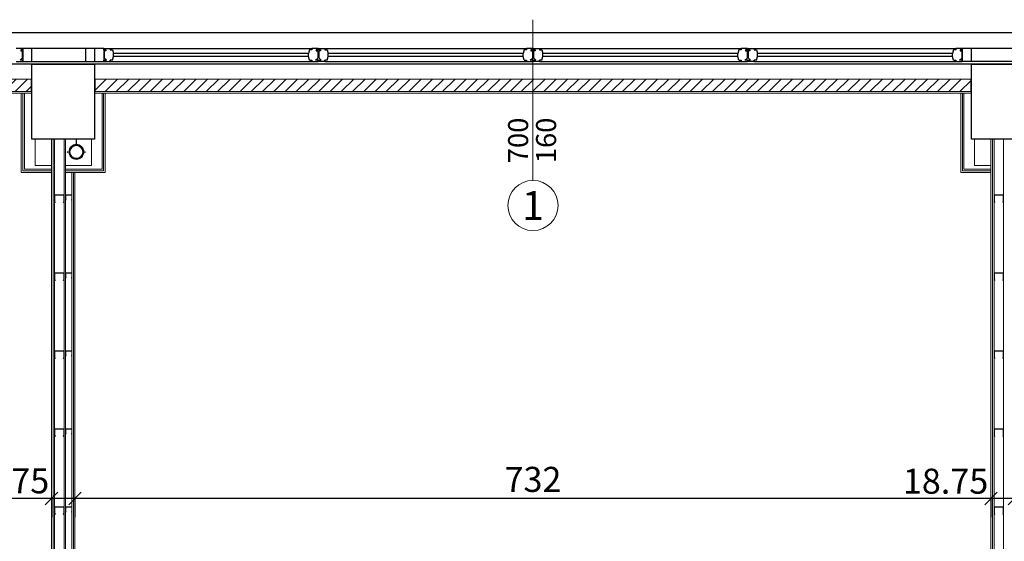
# Model space of a CAD drawing. Units: inches. Extents: x -964 to 38127, y -9554 to 17239.
# Drawn here: x 728 to 1514, y 4388 to 4804 of the extents above; entities that cross this region are included whole.
import ezdxf
from ezdxf.enums import TextEntityAlignment as Align

# ---------------------------------------------------------------- set-up
doc = ezdxf.new("R2010")
doc.units = ezdxf.units.IN
doc.header["$MEASUREMENT"] = 0
for name, color, linetype in [('CA PIANO 1°', 150, 'Continuous'), ('QUOTE', 7, 'Continuous'), ('SERRAMENTI', 9, 'Continuous'), ('TRAVI PIANO 1°', 3, 'Continuous')]:
    doc.layers.add(name, color=color, linetype=linetype)
for name, color, linetype, lineweight in [('PARETI FINITE', 7, 'Continuous', 20), ('paretine laterizio 10cm', 90, 'Continuous', 20), ('quote porte_finestre', 7, 'Continuous', 20)]:
    doc.layers.add(name, color=color, linetype=linetype, lineweight=lineweight)
doc.styles.add('ARIAL', font='arial.ttf')
doc.linetypes.add('ISOLAMENTO', pattern='A,0.00254,-2.54,[134,ltypeshp.shx,S=2.54,R=0,X=-2.54,Y=0],-5.08,[134,ltypeshp.shx,S=2.54,R=180,X=2.54,Y=0],-2.54', length=10.16254)
doc.dimstyles.new('MASSIMO', dxfattribs={"dimtxt": 20, "dimasz": 10, "dimexe": 15, "dimexo": 0, "dimgap": 5, "dimtad": 1, "dimlfac": 0.01, "dimzin": 4, "dimdsep": 46, "dimtxsty": 'ARIAL', "dimblk1": 'PUNTO', "dimblk2": 'PUNTO', "dimsah": 1, "dimcen": 1.2, "dimclrd": 8, "dimclre": 8, "dimclrt": 2, "dimaunit": 2, "dimadec": 0, "dimazin": 0, "dimtfac": 1.333333333333333, "dimtix": 1, "dimtofl": 0, "dimtmove": 2, "dimatfit": 3, "dimldrblk": 'PUNTO', "dimfxl": 35, "dimtolj": 1, "dimtzin": 4, "dimarcsym": 0})

# ---------------------------------------------------------------- blocks, each defined once
blk = doc.blocks.new('_Oblique')
at = {"color": 0, "linetype": 'ByBlock', "lineweight": -2}
blk.add_line((-0.5, -0.5), (0.5, 0.5), dxfattribs=at)
blk = doc.blocks.new('*D612')
at = {"layer": 'Defpoints', "color": 0, "transparency": 16777216}
for p in [(1503.125994013928, 4422.233742531217), (1503.125994013928, 4422.233742130816), (1521.875994013926, 4422.233742130816)]:
    blk.add_point(p, dxfattribs=at)
at = {"layer": 'QUOTE', "color": 8, "lineweight": -2, "transparency": 16777216}
for p, q in [((1521.875994013926, 4422.233742130816), (1521.875994013926, 4437.233742130816)), ((1503.125994013928, 4422.233742531217), (1503.125994013928, 4407.233742130816)), ((1521.875994013926, 4422.233742130816), (1503.125994013928, 4422.233742130816))]:
    blk.add_line(p, q, dxfattribs=at)
at = {"layer": 'QUOTE', "color": 8, "lineweight": -2, "transparency": 16777216, "xscale": 10, "yscale": 10, "zscale": 10, "rotation": 180}
blk.add_blockref('_Oblique', (1503.125994013928, 4422.233742130816), dxfattribs=at)
at = {"layer": 'QUOTE', "color": 8, "lineweight": -2, "transparency": 16777216, "xscale": 10, "yscale": 10, "zscale": 10}
blk.add_blockref('_Oblique', (1521.875994013926, 4422.233742130816), dxfattribs=at)
at = {"layer": 'QUOTE', "color": 2, "transparency": 16777216, "insert": (1466.859806364656, 4436.010458485163), "char_height": 20, "attachment_point": 5, "style": 'ARIAL'}
blk.add_mtext('\\A1;18.75', dxfattribs=at)
blk = doc.blocks.new('PUNTO')
at = {"color": 0, "linetype": 'ByBlock'}
blk.add_line((-0.5, 0), (-1, 0), dxfattribs=at)
at = {"color": 0, "linetype": 'ByBlock', "const_width": 0.5}
blk.add_lwpolyline([(-0.25, 0, 1), (0.25, 0, 1)], format="xyb", close=True, dxfattribs=at)
blk = doc.blocks.new('*D613')
at = {"layer": 'Defpoints', "color": 0, "transparency": 16777216}
for p in [(771.8769939314313, 4422.233758146916), (771.8769939314313, 4422.233742130816), (1503.125994013926, 4422.233742531217)]:
    blk.add_point(p, dxfattribs=at)
at = {"layer": 'QUOTE', "color": 8, "lineweight": -2, "transparency": 16777216}
for p, q in [((771.8769939314313, 4422.233758146916), (771.8769939314313, 4407.233742130816)), ((1503.125994013926, 4422.233742130816), (771.8769939314313, 4422.233742130816)), ((1503.125994013926, 4422.233742531217), (1503.125994013926, 4407.233742130816))]:
    blk.add_line(p, q, dxfattribs=at)
at = {"layer": 'QUOTE', "color": 8, "lineweight": -2, "transparency": 16777216, "xscale": 10, "yscale": 10, "zscale": 10, "rotation": 180}
blk.add_blockref('_Oblique', (771.8769939314313, 4422.233742130816), dxfattribs=at)
at = {"layer": 'QUOTE', "color": 8, "lineweight": -2, "transparency": 16777216, "xscale": 10, "yscale": 10, "zscale": 10}
blk.add_blockref('_Oblique', (1503.125994013926, 4422.233742130816), dxfattribs=at)
at = {"layer": 'QUOTE', "color": 2, "transparency": 16777216, "insert": (1137.501493972679, 4437.452023167651), "char_height": 20, "attachment_point": 5, "style": 'ARIAL'}
blk.add_mtext('\\A1;732', dxfattribs=at)
blk = doc.blocks.new('*D614')
at = {"layer": 'Defpoints', "color": 0, "transparency": 16777216}
for p in [(753.1269939314363, 4422.233758547319), (753.1269939314363, 4422.233742130816), (771.8769939314345, 4422.233758146916)]:
    blk.add_point(p, dxfattribs=at)
at = {"layer": 'QUOTE', "color": 8, "lineweight": -2, "transparency": 16777216}
for p, q in [((753.1269939314363, 4422.233758547319), (753.1269939314363, 4407.233742130816)), ((771.8769939314345, 4422.233742130816), (753.1269939314363, 4422.233742130816)), ((771.8769939314345, 4422.233758146916), (771.8769939314345, 4407.233742130816))]:
    blk.add_line(p, q, dxfattribs=at)
at = {"layer": 'QUOTE', "color": 8, "lineweight": -2, "transparency": 16777216, "xscale": 10, "yscale": 10, "zscale": 10, "rotation": 180}
blk.add_blockref('_Oblique', (753.1269939314363, 4422.233742130816), dxfattribs=at)
at = {"layer": 'QUOTE', "color": 8, "lineweight": -2, "transparency": 16777216, "xscale": 10, "yscale": 10, "zscale": 10}
blk.add_blockref('_Oblique', (771.8769939314345, 4422.233742130816), dxfattribs=at)
at = {"layer": 'QUOTE', "color": 2, "transparency": 16777216, "insert": (717.2163005460018, 4436.321578077479), "char_height": 20, "attachment_point": 5, "style": 'ARIAL'}
blk.add_mtext('\\A1;18.75', dxfattribs=at)
blk = doc.blocks.new('*D573')
at = {"layer": 'Defpoints', "color": 0, "transparency": 16777216}
for p in [(35.00099958211104, 4422.233743024027), (35.00099958211104, 4422.233742132609), (753.1269939314352, 4422.233758547319)]:
    blk.add_point(p, dxfattribs=at)
at = {"layer": 'QUOTE', "color": 8, "lineweight": -2, "transparency": 16777216}
for p, q in [((35.00099958211104, 4422.233742132609), (35.00099958211104, 4437.233743024027)), ((753.1269939314352, 4422.233743024027), (35.00099958211104, 4422.233743024027)), ((753.1269939314352, 4422.233758547319), (753.1269939314352, 4407.233743024027))]:
    blk.add_line(p, q, dxfattribs=at)
at = {"layer": 'QUOTE', "color": 8, "lineweight": -2, "transparency": 16777216, "xscale": 10, "yscale": 10, "zscale": 10, "rotation": 180}
blk.add_blockref('_Oblique', (35.00099958211104, 4422.233743024027), dxfattribs=at)
at = {"layer": 'QUOTE', "color": 8, "lineweight": -2, "transparency": 16777216, "xscale": 10, "yscale": 10, "zscale": 10}
blk.add_blockref('_Oblique', (753.1269939314352, 4422.233743024027), dxfattribs=at)
at = {"layer": 'QUOTE', "color": 2, "transparency": 16777216, "insert": (394.0639967567731, 4437.452024060862), "char_height": 20, "attachment_point": 5, "style": 'ARIAL'}
blk.add_mtext('\\A1;713', dxfattribs=at)

msp = doc.modelspace()

# ---------------------------------------------------------------- hatches: boundary and pattern name
at = {"layer": 'PARETI FINITE'}
h = msp.add_hatch(color=161, dxfattribs=at)
h.paths.add_polyline_path([(772.9957930748042, 4693.279410472527, 1), (772.9957930748042, 4704.299818635797, 1)])
h.paths.add_polyline_path([(772.9957930748042, 4693.687573737833, 1), (772.9957930748042, 4703.891655370491, 1)], flags=16)
h = msp.add_hatch(color=161, dxfattribs=at)
h.paths.add_polyline_path([(772.9957930748042, 4693.27941047253, 1), (772.9957930748042, 4704.2998186358, 1)])
h.paths.add_polyline_path([(772.9957930748042, 4693.687573737836, 1), (772.9957930748042, 4703.891655370494, 1)], flags=16)
for points in [[(756.2684055068112, 4658.58103590898), (756.1269841505728, 4658.439614552742), (755.6269841505728, 4658.939614552745), (755.6269841505728, 4664.439614552742), (763.1269841505728, 4664.439614552745), (763.1269841505764, 4658.939614552742), (762.6269841505728, 4658.439614552742), (762.485562794338, 4658.58103590898), (762.9269841505757, 4659.022457265218), (762.9269841505757, 4664.239614552745), (755.8269841505735, 4664.239614552745), (755.8269841505735, 4659.022457265218)], [(764.804610683701, 4660.533895274317), (764.710329779542, 4660.439614370158), (764.3769964462081, 4660.772947703491), (764.3769964462081, 4664.439614370158), (769.3769964462081, 4664.439614370158), (769.3769964462117, 4660.772947703491), (769.043663112876, 4660.439614370158), (768.9493822087188, 4660.533895274314), (769.2436631128767, 4660.828176178476), (769.2436631128767, 4664.306281036824), (764.5103297795431, 4664.306281036824), (764.5103297795431, 4660.828176178476)], [(1506.267405589302, 4658.581021651832), (1506.125984233064, 4658.439600295594), (1505.625984233064, 4658.939600295597), (1505.625984233064, 4664.439600295594), (1513.125984233064, 4664.439600295597), (1513.125984233067, 4658.939600295594), (1512.625984233064, 4658.439600295594), (1512.484562876829, 4658.581021651832), (1512.925984233067, 4659.02244300807), (1512.925984233067, 4664.239600295597), (1505.825984233064, 4664.239600295597), (1505.825984233064, 4659.02244300807)], [(756.2684068355575, 4596.358813686692), (756.126985479319, 4596.217392330454), (755.626985479319, 4596.717392330457), (755.626985479319, 4602.217392330454), (763.126985479319, 4602.217392330457), (763.1269854793227, 4596.717392330454), (762.626985479319, 4596.217392330454), (762.4855641230843, 4596.358813686692), (762.926985479322, 4596.80023504293), (762.926985479322, 4602.017392330456), (755.8269854793198, 4602.017392330456), (755.8269854793198, 4596.80023504293)], [(764.804610683701, 4598.311673052029), (764.710329779542, 4598.21739214787), (764.3769964462081, 4598.550725481203), (764.3769964462081, 4602.21739214787), (769.3769964462081, 4602.21739214787), (769.3769964462117, 4598.550725481203), (769.043663112876, 4598.21739214787), (768.9493822087188, 4598.311673052026), (769.2436631128767, 4598.605953956187), (769.2436631128767, 4602.084058814536), (764.5103297795431, 4602.084058814536), (764.5103297795431, 4598.605953956187)], [(1506.267406918048, 4596.358799429544), (1506.12598556181, 4596.217378073306), (1505.62598556181, 4596.717378073309), (1505.62598556181, 4602.217378073306), (1513.12598556181, 4602.217378073309), (1513.125985561814, 4596.717378073306), (1512.62598556181, 4596.217378073306), (1512.484564205575, 4596.358799429544), (1512.925985561813, 4596.800220785782), (1512.925985561813, 4602.017378073308), (1505.825985561811, 4602.017378073308), (1505.825985561811, 4596.800220785782)], [(756.2684068355575, 4534.136591464404), (756.126985479319, 4533.995170108165), (755.626985479319, 4534.495170108165), (755.626985479319, 4539.995170108165), (763.126985479319, 4539.995170108165), (763.1269854793227, 4534.495170108165), (762.626985479319, 4533.995170108165), (762.4855641230843, 4534.1365914644), (762.926985479322, 4534.578012820642), (762.926985479322, 4539.795170108165), (755.8269854793198, 4539.795170108165), (755.8269854793198, 4534.578012820642)], [(764.804610683701, 4536.089450829741), (764.710329779542, 4535.995169925582), (764.3769964462081, 4536.328503258915), (764.3769964462081, 4539.995169925582), (769.3769964462081, 4539.995169925582), (769.3769964462117, 4536.328503258915), (769.043663112876, 4535.995169925582), (768.9493822087188, 4536.089450829738), (769.2436631128767, 4536.383731733899), (769.2436631128767, 4539.861836592248), (764.5103297795431, 4539.861836592248), (764.5103297795431, 4536.383731733899)], [(1506.267406918048, 4534.136577207256), (1506.12598556181, 4533.995155851017), (1505.62598556181, 4534.495155851017), (1505.62598556181, 4539.995155851017), (1513.12598556181, 4539.995155851017), (1513.125985561814, 4534.495155851017), (1512.62598556181, 4533.995155851017), (1512.484564205575, 4534.136577207252), (1512.925985561813, 4534.577998563494), (1512.925985561813, 4539.795155851017), (1505.825985561811, 4539.795155851017), (1505.825985561811, 4534.577998563494)], [(756.2684068355575, 4471.914369242112), (756.126985479319, 4471.772947885874), (755.626985479319, 4472.272947885877), (755.626985479319, 4477.772947885874), (763.126985479319, 4477.772947885877), (763.1269854793227, 4472.272947885874), (762.626985479319, 4471.772947885874), (762.4855641230843, 4471.914369242112), (762.926985479322, 4472.35579059835), (762.926985479322, 4477.572947885873), (755.8269854793198, 4477.572947885873), (755.8269854793198, 4472.35579059835)], [(764.804610683701, 4473.867228607449), (764.710329779542, 4473.77294770329), (764.3769964462081, 4474.106281036623), (764.3769964462081, 4477.77294770329), (769.3769964462081, 4477.77294770329), (769.3769964462117, 4474.106281036623), (769.043663112876, 4473.77294770329), (768.9493822087188, 4473.867228607446), (769.2436631128767, 4474.161509511608), (769.2436631128767, 4477.639614369956), (764.5103297795431, 4477.639614369956), (764.5103297795431, 4474.161509511608)], [(1506.267406918048, 4471.914354984964), (1506.12598556181, 4471.772933628726), (1505.62598556181, 4472.272933628729), (1505.62598556181, 4477.772933628726), (1513.12598556181, 4477.772933628729), (1513.125985561814, 4472.272933628726), (1512.62598556181, 4471.772933628726), (1512.484564205575, 4471.914354984964), (1512.925985561813, 4472.355776341202), (1512.925985561813, 4477.572933628725), (1505.825985561811, 4477.572933628725), (1505.825985561811, 4472.355776341202)], [(756.2684068355575, 4409.69214701982), (756.126985479319, 4409.550725663582), (755.626985479319, 4410.050725663586), (755.626985479319, 4415.550725663586), (763.126985479319, 4415.550725663586), (763.1269854793227, 4410.050725663586), (762.626985479319, 4409.550725663586), (762.4855641230843, 4409.69214701982), (762.926985479322, 4410.133568376058), (762.926985479322, 4415.350725663585), (755.8269854793198, 4415.350725663585), (755.8269854793198, 4410.133568376058)], [(764.804610683701, 4411.645006385161), (764.710329779542, 4411.550725481002), (764.3769964462081, 4411.884058814335), (764.3769964462081, 4415.550725481002), (769.3769964462081, 4415.550725481002), (769.3769964462117, 4411.884058814335), (769.043663112876, 4411.550725481002), (768.9493822087188, 4411.645006385158), (769.2436631128767, 4411.93928728932), (769.2436631128767, 4415.417392147668), (764.5103297795431, 4415.417392147668), (764.5103297795431, 4411.93928728932)], [(1506.267406918048, 4409.692132762672), (1506.12598556181, 4409.550711406434), (1505.62598556181, 4410.050711406438), (1505.62598556181, 4415.550711406438), (1513.12598556181, 4415.550711406438), (1513.125985561814, 4410.050711406438), (1512.62598556181, 4409.550711406438), (1512.484564205575, 4409.692132762672), (1512.925985561813, 4410.13355411891), (1512.925985561813, 4415.350711406437), (1505.825985561811, 4415.350711406437), (1505.825985561811, 4410.13355411891)]]:
    msp.add_hatch(color=210, dxfattribs=at).paths.add_polyline_path(points)
at = {"layer": 'paretine laterizio 10cm'}
h = msp.add_hatch(dxfattribs=at)
h.set_pattern_fill('ANSI31', color=256, scale=2, style=0)
h.set_pattern_definition([(45, (9200.001011799619, -2636.224582062618), (-4.490128060534576, 4.490128060534577), [])])
h.paths.add_polyline_path([(31.25099938202038, 4756.93961455415), (31.2509993879994, 4746.939614554155), (387.5009998297846, 4746.939614554154), (387.5009998297846, 4756.939614554151)])
h.paths.add_polyline_path([(387.5009998297846, 4756.939614554151), (387.5009998297846, 4746.939614554155), (737.0009998301466, 4746.939614554155), (737.0009998301466, 4756.939614554154)])
h.paths.add_polyline_path([(788.0009998301484, 4756.939600297003), (788.0009998301484, 4746.939600297007), (1137.491647075869, 4746.939600297007), (1137.491647075871, 4756.939600297008)])
h.paths.add_polyline_path([(1137.491647075869, 4756.939600297011), (1137.49164707587, 4746.939600297007), (1487.000999830148, 4746.939600297009), (1487.00099983015, 4756.939600297012)])
h.paths.add_polyline_path([(1538.000999830151, 4756.939600297004), (1538.000999830148, 4746.939600297071), (1887.491647075871, 4746.93960029707), (1887.49164707587, 4756.939600297038)])
h.paths.add_polyline_path([(1887.49164707587, 4756.939600297036), (1887.49164707587, 4746.939600297071), (2237.000999829705, 4746.939600297071), (2237.000999829706, 4756.939600297071)])

# ---------------------------------------------------------------- linework, layer by layer
at = {"layer": 'CA PIANO 1°', "color": 170}
for points in [[(737.5009998301484, 4708.93960029695), (737.5009998301484, 4768.93960029695), (787.5009998301484, 4768.93960029695), (787.5009998301484, 4708.93960029695), (737.5009998301484, 4708.93960029695)], [(1487.500999830148, 4708.939600297008), (1487.500999830148, 4768.939600297008), (1537.500999830148, 4768.939600297008), (1537.500999830148, 4708.939600297008), (1487.500999830148, 4708.939600297008)]]:
    msp.add_lwpolyline(points, dxfattribs=at)
at = {"layer": 'PARETI FINITE'}
for p, q in [((737.5009998301484, 4745.689588387658), (35.00099938874882, 4745.689588387659)), ((729.0019997312829, 4745.689588387658), (729.0019997312829, 4682.439614554226)), ((730.2519997312847, 4745.689588387657), (730.2519997312847, 4683.689614525649)), ((731.501999744738, 4745.689588387658), (731.501999875507, 4684.939614533159)), ((787.5009998301484, 4745.689600297005), (1487.500999830148, 4745.689600297007)), ((793.5019999521282, 4745.689600297005), (793.5019995870589, 4684.93961453316)), ((794.7519997312847, 4745.689600297005), (794.7519997312847, 4683.689614525646)), ((796.0019997312847, 4745.689600297004), (796.0019997312847, 4682.439614518136)), ((1479.000999813776, 4745.689600297006), (1479.000999813776, 4682.43960029708)), ((1480.250999813774, 4745.689600297006), (1480.250999813777, 4683.689600268499)), ((1481.500999827229, 4745.689600297007), (1481.500999958, 4684.93960027601)), ((753.1270000539898, 4708.939614607543), (753.1269853725444, 4021.439614607602)), ((754.3770000539898, 4708.93961458085), (754.3769853725444, 4021.439614580909)), ((1503.126000136481, 4708.939600350395), (1503.125985455035, 4021.439600350454)), ((1504.376000136481, 4708.939600323702), (1504.375985455035, 4021.439600323761)), ((753.1269995414714, 4684.939614663109), (731.501999875507, 4684.939614533159)), ((764.37699895902, 4684.939614708179), (793.5019995870589, 4684.93961453316)), ((1503.125999623964, 4684.939600405961), (1481.500999958, 4684.93960027601)), ((753.1269994880859, 4682.439614663109), (729.0019997312829, 4682.439614554226)), ((753.1269995147795, 4683.689614663111), (730.2519997312847, 4683.689614525649)), ((764.3769989515076, 4683.689614708179), (794.7519997312847, 4683.689614525646)), ((764.3769989439952, 4682.439614708179), (796.0019997312847, 4682.439614518136)), ((770.6269994880859, 4682.43961455419), (770.6269853725444, 4021.439614394054)), ((771.8769994880859, 4682.43961455419), (771.8769853725444, 4021.43961436736)), ((1503.125999570578, 4682.439600405961), (1479.000999813776, 4682.43960029708)), ((1503.12599959727, 4683.689600405963), (1480.250999813777, 4683.689600268499))]:
    msp.add_line(p, q, dxfattribs=at)
at = {"layer": 'PARETI FINITE', "color": 252, "linetype": 'ISOLAMENTO', "ltscale": 0.025}
for p, q in [((739.9981570239815, 4688.029286002464), (739.9981569457632, 4708.528193844943)), ((785.0038426363153, 4688.029285837341), (785.0038427145337, 4708.528193844943)), ((1489.999156941489, 4688.029271745308), (1489.999156863271, 4708.528179587795)), ((739.9981570239815, 4688.029286002464), (753.1269996074534, 4688.029285954295)), ((764.3769990587625, 4688.02928591302), (785.0038426363153, 4688.029285837341)), ((1489.999156941489, 4688.029271745308), (1503.125999689943, 4688.029271697146))]:
    msp.add_line(p, q, dxfattribs=at)
at = {"layer": 'PARETI FINITE', "color": 161}
for p, q in [((755.6270000539898, 4708.939614554156), (755.6269853725444, 4021.439614554215)), ((763.1270000539898, 4708.939614554156), (763.1269853725444, 4021.439614554215)), ((764.3769994880859, 4708.939614554156), (764.3769853725444, 4021.439614527521)), ((1505.626000136481, 4708.939600297008), (1505.625985455035, 4021.439600297067)), ((1513.126000136481, 4708.939600297008), (1513.125985455035, 4021.439600297067)), ((769.3769994880859, 4682.43961455419), (769.3769853725444, 4021.439614420748))]:
    msp.add_line(p, q, dxfattribs=at)
at = {"layer": 'PARETI FINITE', "color": 63}
for points, const_width in [([(772.9957930748042, 4704.789614554163), (772.9957930748078, 4708.939614554156)], 1), ([(772.9957930748042, 4704.789614554166), (772.9957930748078, 4708.939614554156)], 1), ([(766.0989447451357, 4697.97328802355), (766.0989447451357, 4699.605941084775)], 0.5714285714288349), ([(766.0989447451357, 4697.973288023552), (766.0989447451357, 4699.605941084777)], 0.5714285714288349), ([(779.8926414044745, 4697.97328802355), (779.8926414044745, 4699.605941084775)], 0.5714285714288349), ([(779.8926414044745, 4697.973288023552), (779.8926414044745, 4699.605941084777)], 0.5714285714288349)]:
    msp.add_lwpolyline(points, dxfattribs=dict(at, const_width=const_width))
at = {"layer": 'PARETI FINITE', "color": 63, "const_width": 0.1632653061225243}
for points in [[(780.7917114421562, 4698.626349248042), (778.9935713667928, 4698.626349248042, 1.02759138568909), (766.9980147828155, 4698.626349248042), (765.1998747074558, 4698.626349248042)], [(780.7917114421562, 4698.626349248042), (778.9935713667928, 4698.626349248042, 1.02759138568909), (766.9980147828155, 4698.626349248042), (765.1998747074558, 4698.626349248042)], [(780.7917114421562, 4698.952879860285), (778.9935713667928, 4698.952879860285, -1.02759138568909), (766.9980147828155, 4698.952879860285), (765.1998747074558, 4698.952879860285)], [(780.7917114421562, 4698.952879860288), (778.9935713667928, 4698.952879860288, -1.02759138568909), (766.9980147828155, 4698.952879860288), (765.1998747074558, 4698.952879860288)]]:
    msp.add_lwpolyline(points, format="xyb", dxfattribs=at)
at = {"layer": 'PARETI FINITE', "color": 210}
for points in [[(762.6269841505728, 4658.439614552742), (763.1269841505728, 4658.939614552742), (763.1269841505728, 4664.439614552742), (755.6269841505728, 4664.439614552742), (755.6269841505728, 4658.939614552742), (756.1269841505728, 4658.439614552742), (756.2684055068112, 4658.58103590898), (755.8269841505735, 4659.022457265218), (755.8269841505735, 4664.239614552745), (762.9269841505757, 4664.239614552745), (762.9269841505757, 4659.022457265218), (762.485562794338, 4658.58103590898)], [(769.043663112876, 4660.439614370158), (769.3769964462081, 4660.772947703491), (769.3769964462081, 4664.439614370158), (764.3769964462081, 4664.439614370158), (764.3769964462081, 4660.772947703491), (764.710329779542, 4660.439614370158), (764.804610683701, 4660.533895274317), (764.5103297795431, 4660.828176178476), (764.5103297795431, 4664.306281036824), (769.2436631128767, 4664.306281036824), (769.2436631128767, 4660.828176178476), (768.9493822087188, 4660.533895274317)], [(1512.625984233064, 4658.439600295594), (1513.125984233064, 4658.939600295594), (1513.125984233064, 4664.439600295594), (1505.625984233064, 4664.439600295594), (1505.625984233064, 4658.939600295594), (1506.125984233064, 4658.439600295594), (1506.267405589302, 4658.581021651832), (1505.825984233064, 4659.02244300807), (1505.825984233064, 4664.239600295597), (1512.925984233067, 4664.239600295597), (1512.925984233067, 4659.02244300807), (1512.484562876829, 4658.581021651832)], [(762.626985479319, 4596.217392330454), (763.126985479319, 4596.717392330454), (763.126985479319, 4602.217392330454), (755.626985479319, 4602.217392330454), (755.626985479319, 4596.717392330454), (756.126985479319, 4596.217392330454), (756.2684068355575, 4596.358813686692), (755.8269854793198, 4596.80023504293), (755.8269854793198, 4602.017392330456), (762.926985479322, 4602.017392330456), (762.926985479322, 4596.80023504293), (762.4855641230843, 4596.358813686692)], [(769.043663112876, 4598.21739214787), (769.3769964462081, 4598.550725481203), (769.3769964462081, 4602.21739214787), (764.3769964462081, 4602.21739214787), (764.3769964462081, 4598.550725481203), (764.710329779542, 4598.21739214787), (764.804610683701, 4598.311673052029), (764.5103297795431, 4598.605953956187), (764.5103297795431, 4602.084058814536), (769.2436631128767, 4602.084058814536), (769.2436631128767, 4598.605953956187), (768.9493822087188, 4598.311673052029)], [(1512.62598556181, 4596.217378073306), (1513.12598556181, 4596.717378073306), (1513.12598556181, 4602.217378073306), (1505.62598556181, 4602.217378073306), (1505.62598556181, 4596.717378073306), (1506.12598556181, 4596.217378073306), (1506.267406918048, 4596.358799429544), (1505.825985561811, 4596.800220785782), (1505.825985561811, 4602.017378073308), (1512.925985561813, 4602.017378073308), (1512.925985561813, 4596.800220785782), (1512.484564205575, 4596.358799429544)], [(762.626985479319, 4533.995170108165), (763.126985479319, 4534.495170108165), (763.126985479319, 4539.995170108165), (755.626985479319, 4539.995170108165), (755.626985479319, 4534.495170108165), (756.126985479319, 4533.995170108165), (756.2684068355575, 4534.136591464404), (755.8269854793198, 4534.578012820642), (755.8269854793198, 4539.795170108165), (762.926985479322, 4539.795170108165), (762.926985479322, 4534.578012820642), (762.4855641230843, 4534.136591464404)], [(769.043663112876, 4535.995169925582), (769.3769964462081, 4536.328503258915), (769.3769964462081, 4539.995169925582), (764.3769964462081, 4539.995169925582), (764.3769964462081, 4536.328503258915), (764.710329779542, 4535.995169925582), (764.804610683701, 4536.089450829741), (764.5103297795431, 4536.383731733899), (764.5103297795431, 4539.861836592248), (769.2436631128767, 4539.861836592248), (769.2436631128767, 4536.383731733899), (768.9493822087188, 4536.089450829741)], [(1512.62598556181, 4533.995155851017), (1513.12598556181, 4534.495155851017), (1513.12598556181, 4539.995155851017), (1505.62598556181, 4539.995155851017), (1505.62598556181, 4534.495155851017), (1506.12598556181, 4533.995155851017), (1506.267406918048, 4534.136577207256), (1505.825985561811, 4534.577998563494), (1505.825985561811, 4539.795155851017), (1512.925985561813, 4539.795155851017), (1512.925985561813, 4534.577998563494), (1512.484564205575, 4534.136577207256)], [(762.626985479319, 4471.772947885874), (763.126985479319, 4472.272947885874), (763.126985479319, 4477.772947885874), (755.626985479319, 4477.772947885874), (755.626985479319, 4472.272947885874), (756.126985479319, 4471.772947885874), (756.2684068355575, 4471.914369242112), (755.8269854793198, 4472.35579059835), (755.8269854793198, 4477.572947885873), (762.926985479322, 4477.572947885873), (762.926985479322, 4472.35579059835), (762.4855641230843, 4471.914369242112)], [(769.043663112876, 4473.77294770329), (769.3769964462081, 4474.106281036623), (769.3769964462081, 4477.77294770329), (764.3769964462081, 4477.77294770329), (764.3769964462081, 4474.106281036623), (764.710329779542, 4473.77294770329), (764.804610683701, 4473.867228607449), (764.5103297795431, 4474.161509511608), (764.5103297795431, 4477.639614369956), (769.2436631128767, 4477.639614369956), (769.2436631128767, 4474.161509511608), (768.9493822087188, 4473.867228607449)], [(1512.62598556181, 4471.772933628726), (1513.12598556181, 4472.272933628726), (1513.12598556181, 4477.772933628726), (1505.62598556181, 4477.772933628726), (1505.62598556181, 4472.272933628726), (1506.12598556181, 4471.772933628726), (1506.267406918048, 4471.914354984964), (1505.825985561811, 4472.355776341202), (1505.825985561811, 4477.572933628725), (1512.925985561813, 4477.572933628725), (1512.925985561813, 4472.355776341202), (1512.484564205575, 4471.914354984964)], [(762.626985479319, 4409.550725663586), (763.126985479319, 4410.050725663586), (763.126985479319, 4415.550725663586), (755.626985479319, 4415.550725663586), (755.626985479319, 4410.050725663586), (756.126985479319, 4409.550725663586), (756.2684068355575, 4409.69214701982), (755.8269854793198, 4410.133568376058), (755.8269854793198, 4415.350725663585), (762.926985479322, 4415.350725663585), (762.926985479322, 4410.133568376058), (762.4855641230843, 4409.69214701982)], [(769.043663112876, 4411.550725481002), (769.3769964462081, 4411.884058814335), (769.3769964462081, 4415.550725481002), (764.3769964462081, 4415.550725481002), (764.3769964462081, 4411.884058814335), (764.710329779542, 4411.550725481002), (764.804610683701, 4411.645006385161), (764.5103297795431, 4411.93928728932), (764.5103297795431, 4415.417392147668), (769.2436631128767, 4415.417392147668), (769.2436631128767, 4411.93928728932), (768.9493822087188, 4411.645006385161)], [(1512.62598556181, 4409.550711406438), (1513.12598556181, 4410.050711406438), (1513.12598556181, 4415.550711406438), (1505.62598556181, 4415.550711406438), (1505.62598556181, 4410.050711406438), (1506.12598556181, 4409.550711406438), (1506.267406918048, 4409.692132762672), (1505.825985561811, 4410.13355411891), (1505.825985561811, 4415.350711406437), (1512.925985561813, 4415.350711406437), (1512.925985561813, 4410.13355411891), (1512.484564205575, 4409.692132762672)]]:
    msp.add_lwpolyline(points, close=True, dxfattribs=at)
at = {"layer": 'PARETI FINITE'}
msp.add_circle((772.9957930748042, 4698.789614554159), 6, dxfattribs=at)
at = {"layer": 'PARETI FINITE', "color": 161}
for centre, radius in [((772.9957930748042, 4698.789614554162), 5.510204081635194), ((772.9957930748042, 4698.789614554165), 5.510204081635194), ((772.9957930748042, 4698.789614554162), 5.102040816328883), ((772.9957930748042, 4698.789614554165), 5.102040816328883)]:
    msp.add_circle(centre, radius, dxfattribs=at)
at = {"layer": 'paretine laterizio 10cm'}
for p, q in [((31.25099938202038, 4756.93961455415), (737.0009998301466, 4756.939614554154)), ((737.0009998301466, 4746.939614554156), (737.0009998301466, 4756.939614554154)), ((788.0009998301484, 4756.939600297003), (1487.000999830149, 4756.939600297011)), ((788.0009998301484, 4746.939600297008), (788.0009998301484, 4756.939600297003)), ((1487.000999830148, 4746.939600297008), (1487.000999830149, 4756.939600297011)), ((31.25099938799758, 4746.939614554156), (737.0009998301466, 4746.939614554156)), ((788.0009998301502, 4746.939600297008), (1487.000999830148, 4746.939600297008))]:
    msp.add_line(p, q, dxfattribs=at)
at = {"layer": 'quote porte_finestre', "color": 1}
msp.add_lwpolyline([(1137.49164707587, 4804.30516393501), (1137.49164707587, 4676.020892687547, 8550.763226607976), (1137.501002965467, 4676.02089049923), (1137.49164707587, 4676.020892687547)], format="xyb", dxfattribs=at)
at = {"layer": 'SERRAMENTI', "color": 130}
for p, q in [((787.500999830143, 4781.439948657651), (725.000967562326, 4781.439948657651)), ((730.1616818480397, 4780.350662943367), (728.5723961337553, 4780.350662943367)), ((728.5723961337553, 4780.350662943367), (728.5723961337553, 4779.511377229079)), ((728.5723961337553, 4779.511377229079), (729.8402532766122, 4779.511377229079)), ((729.8402532766122, 4779.511377229079), (729.8402532766122, 4773.726876535599)), ((730.1616818480397, 4780.350662943367), (730.1616818480397, 4781.439948657651)), ((730.1616818480397, 4781.439948657651), (730.1616818480397, 4770.939948657651)), ((737.5009998301484, 4770.939948657651), (737.5009998301484, 4781.439938756738)), ((780.1616818480379, 4781.439948657653), (780.1616818480379, 4770.939948657653)), ((794.8403178122499, 4781.439948657653), (787.5009998301448, 4781.439948657653)), ((787.5009998301448, 4781.439948657653), (787.5009998301484, 4770.939948657653)), ((794.8403178122499, 4780.350662943369), (794.8403178122499, 4781.439948657653)), ((794.8403178122499, 4781.439948657653), (800.0010320979654, 4781.439948657653)), ((794.8403178122499, 4781.439948657653), (794.8403178122499, 4770.939948657653)), ((794.8403178122499, 4780.350662943369), (796.4296035265361, 4780.350662943369)), ((796.4296035265361, 4779.511377229081), (795.1617463836792, 4779.511377229081)), ((795.1617463836792, 4779.511377229081), (795.1617463836792, 4773.7268765356)), ((796.4296035265361, 4780.350662943369), (796.4296035265361, 4779.511377229081)), ((800.0010320979654, 4781.439948657653), (960.9296035265597, 4781.439948657653)), ((800.0010320979654, 4781.439948657653), (800.0010320979654, 4780.350662943369)), ((800.0010320979654, 4780.350662943369), (801.8224606693948, 4780.350662943369)), ((801.8224606693948, 4780.350662943369), (802.7153178122517, 4777.314948657653)), ((959.1081749551304, 4780.350662943369), (958.2153178122717, 4777.314948657653)), ((960.9296035265597, 4780.350662943369), (959.1081749551304, 4780.350662943369)), ((966.0903178122735, 4781.439948657653), (960.9296035265597, 4781.439948657653)), ((960.9296035265597, 4781.439948657653), (960.9296035265597, 4780.350662943369)), ((966.0903178122735, 4780.350662943369), (964.5010320979891, 4780.350662943369)), ((964.5010320979891, 4780.350662943369), (964.5010320979891, 4779.511377229081)), ((964.5010320979891, 4779.511377229081), (965.768889240846, 4779.511377229081)), ((965.768889240846, 4779.511377229081), (965.768889240846, 4773.726876535603)), ((966.0903178122735, 4780.350662943369), (966.0903178122735, 4781.439948657653)), ((966.1974606694166, 4780.350662943369), (966.1974606694166, 4781.439948657653)), ((966.1974606694166, 4781.439948657653), (971.3581749551322, 4781.439948657653)), ((966.1974606694166, 4780.350662943369), (967.7867463837028, 4780.350662943369)), ((967.7867463837028, 4779.511377229081), (966.518889240846, 4779.511377229081)), ((966.518889240846, 4779.511377229081), (966.518889240846, 4773.743520086224)), ((967.7867463837028, 4780.350662943369), (967.7867463837028, 4779.511377229081)), ((971.3581749551322, 4781.439948657653), (1132.286746383726, 4781.439948657653)), ((971.3581749551322, 4781.439948657653), (971.3581749551322, 4780.350662943369)), ((971.3581749551322, 4780.350662943369), (973.1796035265616, 4780.350662943369)), ((973.1796035265616, 4780.350662943369), (974.0724606694184, 4777.314948657653)), ((1130.465317812297, 4780.350662943369), (1129.572460669438, 4777.314948657653)), ((1132.286746383726, 4780.350662943369), (1130.465317812297, 4780.350662943369)), ((1137.44746066944, 4781.439948657653), (1132.286746383726, 4781.439948657653)), ((1132.286746383726, 4781.439948657653), (1132.286746383726, 4780.350662943369)), ((1137.44746066944, 4780.350662943369), (1135.858174955156, 4780.350662943369)), ((1135.858174955156, 4780.350662943369), (1135.858174955156, 4779.511377229081)), ((1135.858174955156, 4779.511377229081), (1137.126032098013, 4779.511377229081)), ((1137.126032098013, 4779.511377229081), (1137.126032098013, 4773.726876535601)), ((1137.44746066944, 4780.350662943369), (1137.44746066944, 4781.439948657653)), ((1137.554603526583, 4780.350662943369), (1137.554603526583, 4781.439948657653)), ((1137.554603526583, 4781.439948657653), (1142.715317812299, 4781.439948657653)), ((1137.554603526583, 4780.350662943369), (1139.14388924087, 4780.350662943369)), ((1139.14388924087, 4779.511377229081), (1137.876032098013, 4779.511377229081)), ((1137.876032098013, 4779.511377229081), (1137.876032098013, 4773.243520086222)), ((1139.14388924087, 4780.350662943369), (1139.14388924087, 4779.511377229081)), ((1142.715317812299, 4781.439948657653), (1303.643889240893, 4781.439948657653)), ((1142.715317812299, 4781.439948657653), (1142.715317812299, 4780.350662943369)), ((1142.715317812299, 4780.350662943369), (1144.536746383728, 4780.350662943369)), ((1144.536746383728, 4780.350662943369), (1145.429603526585, 4777.314948657653)), ((1301.822460669464, 4780.350662943369), (1300.929603526605, 4777.314948657653)), ((1303.643889240893, 4780.350662943369), (1301.822460669464, 4780.350662943369)), ((1308.804603526607, 4781.439948657653), (1303.643889240893, 4781.439948657653)), ((1303.643889240893, 4781.439948657653), (1303.643889240893, 4780.350662943369)), ((1308.804603526607, 4780.350662943369), (1307.215317812323, 4780.350662943369)), ((1307.215317812323, 4780.350662943369), (1307.215317812323, 4779.511377229081)), ((1307.215317812323, 4779.511377229081), (1308.483174955179, 4779.511377229081)), ((1308.483174955179, 4779.511377229081), (1308.483174955179, 4773.726876535603)), ((1308.804603526607, 4780.350662943369), (1308.804603526607, 4781.439948657653)), ((1308.91174638375, 4780.350662943369), (1308.91174638375, 4781.439948657653)), ((1308.91174638375, 4781.439948657653), (1314.072460669466, 4781.439948657653)), ((1308.91174638375, 4780.350662943369), (1310.501032098036, 4780.350662943369)), ((1310.501032098036, 4779.511377229081), (1309.233174955179, 4779.511377229081)), ((1309.233174955179, 4779.511377229081), (1309.233174955179, 4773.743520086224)), ((1310.501032098036, 4780.350662943369), (1310.501032098036, 4779.511377229081)), ((1314.072460669466, 4781.439948657653), (1475.00103209806, 4781.439948657653)), ((1314.072460669466, 4781.439948657653), (1314.072460669466, 4780.350662943369)), ((1314.072460669466, 4780.350662943369), (1315.893889240895, 4780.350662943369)), ((1315.893889240895, 4780.350662943369), (1316.786746383752, 4777.314948657653)), ((1473.179603526631, 4780.350662943369), (1472.286746383772, 4777.314948657653)), ((1475.00103209806, 4780.350662943369), (1473.179603526631, 4780.350662943369)), ((1480.161746383774, 4781.439948657653), (1475.00103209806, 4781.439948657653)), ((1475.00103209806, 4781.439948657653), (1475.00103209806, 4780.350662943369)), ((1480.161746383774, 4780.350662943369), (1478.572460669489, 4780.350662943369)), ((1478.572460669489, 4780.350662943369), (1478.572460669489, 4779.511377229081)), ((1478.572460669489, 4779.511377229081), (1479.840317812346, 4779.511377229081)), ((1479.840317812346, 4779.511377229081), (1479.840317812346, 4773.726876535601)), ((1480.161746383774, 4780.350662943369), (1480.161746383774, 4781.439948657653)), ((1544.840317812253, 4781.439948657653), (1480.161746383774, 4781.439948657653)), ((1480.161746383774, 4781.439948657653), (1480.161746383774, 4770.939948657653)), ((1487.501064365882, 4770.939948657653), (1487.501064365882, 4781.43993875674)), ((728.0188247051829, 4772.029234371937), (729.8402532766122, 4773.726876535599)), ((730.2152532766122, 4772.029234371937), (728.0188247051829, 4772.029234371937)), ((730.2152532766122, 4770.939948657651), (730.2152532766122, 4772.029234371937)), ((794.7867463836792, 4770.939948657653), (794.7867463836792, 4772.029234371939)), ((794.7867463836792, 4772.029234371939), (796.9831749551086, 4772.029234371939)), ((796.9831749551086, 4772.029234371939), (795.1617463836792, 4773.7268765356)), ((800.0010320979654, 4770.939948657653), (800.0010320979654, 4772.029234371939)), ((801.8403178122517, 4772.029234371939), (800.0010320979654, 4772.029234371939)), ((800.0010320979654, 4772.029234371939), (800.0010320979654, 4770.939948657653)), ((801.8224606693948, 4772.029234371939), (802.7153178122517, 4775.064948657651)), ((958.2153178122717, 4777.314948657653), (802.7153178122517, 4777.314948657652)), ((802.7153178122517, 4775.064948657651), (802.7153178122517, 4777.314948657653)), ((958.2153178122717, 4775.064948657651), (802.7153178122517, 4775.064948657651)), ((958.2153178122717, 4775.064948657651), (958.2153178122717, 4777.314948657653)), ((959.1081749551304, 4772.029234371939), (958.2153178122717, 4775.064948657651)), ((959.0903178122717, 4772.029234371939), (960.9296035265597, 4772.029234371939)), ((960.9296035265597, 4772.029234371939), (960.9296035265597, 4770.939948657653)), ((963.9474606694166, 4772.029234371939), (965.768889240846, 4773.726876535603)), ((966.143889240846, 4772.029234371939), (963.9474606694166, 4772.029234371939)), ((966.143889240846, 4770.939948657653), (966.143889240846, 4772.029234371939)), ((966.143889240846, 4770.939948657653), (966.143889240846, 4772.029234371939)), ((966.143889240846, 4772.029234371939), (968.3403178122753, 4772.029234371939)), ((968.3403178122753, 4772.029234371939), (966.518889240846, 4773.743520086224)), ((971.3581749551322, 4770.939948657653), (971.3581749551322, 4772.029234371939)), ((973.1974606694184, 4772.029234371939), (971.3581749551322, 4772.029234371939)), ((971.3581749551322, 4772.029234371939), (971.3581749551322, 4770.939948657653)), ((973.1796035265616, 4772.029234371939), (974.0724606694184, 4775.064948657651)), ((1129.572460669438, 4777.314948657653), (974.0724606694184, 4777.314948657652)), ((974.0724606694184, 4775.064948657651), (974.0724606694184, 4777.314948657653)), ((1129.572460669438, 4775.064948657651), (974.0724606694184, 4775.064948657651)), ((1129.572460669438, 4775.064948657651), (1129.572460669438, 4777.314948657653)), ((1130.465317812297, 4772.029234371939), (1129.572460669438, 4775.064948657651)), ((1130.447460669438, 4772.029234371939), (1132.286746383726, 4772.029234371939)), ((1132.286746383726, 4772.029234371939), (1132.286746383726, 4770.939948657653)), ((1135.304603526583, 4772.029234371939), (1137.126032098013, 4773.726876535601)), ((1137.501032098013, 4772.029234371939), (1135.304603526583, 4772.029234371939)), ((1137.501032098013, 4770.939948657653), (1137.501032098013, 4772.029234371939)), ((1137.501032098013, 4770.939948657653), (1137.501032098013, 4772.029234371939)), ((1137.501032098013, 4772.029234371939), (1139.697460669442, 4772.029234371939)), ((1139.697460669442, 4772.029234371939), (1137.858174955156, 4773.743520086224)), ((1142.715317812299, 4770.939948657653), (1142.715317812299, 4772.029234371939)), ((1144.554603526585, 4772.029234371939), (1142.715317812299, 4772.029234371939)), ((1142.715317812299, 4772.029234371939), (1142.715317812299, 4770.939948657653)), ((1144.536746383728, 4772.029234371939), (1145.429603526585, 4775.064948657651)), ((1300.929603526605, 4777.314948657653), (1145.429603526585, 4777.314948657652)), ((1145.429603526585, 4775.064948657651), (1145.429603526585, 4777.314948657653)), ((1300.929603526605, 4775.064948657651), (1145.429603526585, 4775.064948657651)), ((1300.929603526605, 4775.064948657651), (1300.929603526605, 4777.314948657653)), ((1301.822460669464, 4772.029234371939), (1300.929603526605, 4775.064948657651)), ((1301.804603526605, 4772.029234371939), (1303.643889240893, 4772.029234371939)), ((1303.643889240893, 4772.029234371939), (1303.643889240893, 4770.939948657653)), ((1306.66174638375, 4772.029234371939), (1308.483174955179, 4773.726876535603)), ((1308.858174955179, 4772.029234371939), (1306.66174638375, 4772.029234371939)), ((1308.858174955179, 4770.939948657653), (1308.858174955179, 4772.029234371939)), ((1308.858174955179, 4770.939948657653), (1308.858174955179, 4772.029234371939)), ((1308.858174955179, 4772.029234371939), (1311.054603526609, 4772.029234371939)), ((1311.054603526609, 4772.029234371939), (1309.233174955179, 4773.743520086224)), ((1314.072460669466, 4770.939948657653), (1314.072460669466, 4772.029234371939)), ((1315.911746383752, 4772.029234371939), (1314.072460669466, 4772.029234371939)), ((1314.072460669466, 4772.029234371939), (1314.072460669466, 4770.939948657653)), ((1315.893889240895, 4772.029234371939), (1316.786746383752, 4775.064948657651)), ((1472.286746383772, 4777.314948657653), (1316.786746383752, 4777.314948657652)), ((1316.786746383752, 4775.064948657651), (1316.786746383752, 4777.314948657653)), ((1472.286746383772, 4775.064948657651), (1316.786746383752, 4775.064948657651)), ((1472.286746383772, 4775.064948657651), (1472.286746383772, 4777.314948657653)), ((1473.179603526631, 4772.029234371939), (1472.286746383772, 4775.064948657651)), ((1473.161746383772, 4772.029234371939), (1475.00103209806, 4772.029234371939)), ((1475.00103209806, 4772.029234371939), (1475.00103209806, 4770.939948657653)), ((1478.018889240917, 4772.029234371939), (1479.840317812346, 4773.726876535601)), ((1480.215317812346, 4772.029234371939), (1478.018889240917, 4772.029234371939)), ((1480.215317812346, 4770.939948657653), (1480.215317812346, 4772.029234371939)), ((725.000967562326, 4770.939948657651), (787.5009998301484, 4770.939948657651)), ((787.5009998301484, 4770.939948657653), (960.9296035265597, 4770.939948657653)), ((960.9296035265597, 4770.939948657653), (966.143889240846, 4770.939948657653)), ((971.3581749551322, 4770.939948657653), (966.143889240846, 4770.939948657653)), ((971.3581749551322, 4770.939948657653), (1132.286746383726, 4770.939948657653)), ((1132.286746383726, 4770.939948657653), (1137.501032098013, 4770.939948657653)), ((1142.715317812299, 4770.939948657653), (1137.501032098013, 4770.939948657653)), ((1142.7153178123, 4770.939948657653), (1303.643889240893, 4770.939948657653)), ((1303.643889240893, 4770.939948657653), (1308.858174955179, 4770.939948657653)), ((1314.072460669466, 4770.939948657653), (1308.858174955179, 4770.939948657653)), ((1314.072460669467, 4770.939948657653), (1475.00103209806, 4770.939948657653)), ((1475.00103209806, 4770.939948657653), (1480.215317812346, 4770.939948657653)), ((1544.840317812253, 4770.939948657653), (1480.161746383774, 4770.939948657653))]:
    msp.add_line(p, q, dxfattribs=at)
at = {"layer": 'TRAVI PIANO 1°', "color": 170}
for p, q in [((2259.99999992508, 4793.939614089772), (-12.49900009473822, 4793.939586039834)), ((2259.999999925079, 4768.939632556697), (12.5009999055801, 4768.939586049853))]:
    msp.add_line(p, q, dxfattribs=at)

# ---------------------------------------------------------------- texts
at = {"layer": 'quote porte_finestre', "color": 10, "style": 'ARIAL'}
for s, p in [('700', (1125.635812130419, 4707.958705914848)), ('160', (1147.962351488325, 4707.958705914848))]:
    msp.add_text(s, height=16, rotation=90, dxfattribs=at).set_placement(p, align=Align.MIDDLE_CENTER)
msp.add_text('1', height=23, dxfattribs=at).set_placement((1137.491647075869, 4656.020892687547), align=Align.MIDDLE_CENTER)

# ---------------------------------------------------------------- dimensions: what is measured, and where the dimension line sits
at = {"layer": 'QUOTE'}
for base, p1, p2, text, picture, middle in [((35.00099958211104, 4422.233743024027), (753.1269939314352, 4422.233758547319), (35.00099958211104, 4422.233742132609), '713', '*D573', (394.0639967567731, 4437.452024060862)), ((771.8769939314313, 4422.233742130816), (1503.125994013926, 4422.233742531217), (771.8769939314313, 4422.233758146916), '732', '*D613', (1137.501493972679, 4437.452023167651))]:
    dim = msp.add_linear_dim(base=base, p1=p1, p2=p2, text=text, dimstyle='MASSIMO', override={"dimtxt": 20, "dimasz": 10, "dimblk1": 'Oblique', "dimblk2": 'Oblique'}, dxfattribs=at)
    dim.commit()
    dim.dimension.update_dxf_attribs({"geometry": picture, "text_midpoint": middle})
for base, p1, p2, picture, middle in [((753.1269939314363, 4422.233742130816), (771.8769939314345, 4422.233758146916), (753.1269939314363, 4422.233758547319), '*D614', (717.2163005460018, 4436.321578077479)), ((1503.125994013928, 4422.233742130816), (1521.875994013926, 4422.233742130816), (1503.125994013928, 4422.233742531217), '*D612', (1466.859806364656, 4436.010458485163))]:
    dim = msp.add_linear_dim(base=base, p1=p1, p2=p2, text='18.75', dimstyle='MASSIMO', override={"dimtxt": 20, "dimasz": 10, "dimblk1": 'Oblique', "dimblk2": 'Oblique'}, dxfattribs=at)
    dim.commit()
    dim.dimension.update_dxf_attribs({"geometry": picture, "text_midpoint": middle, "dimtype": 160})

doc.saveas('drawing.dxf')
